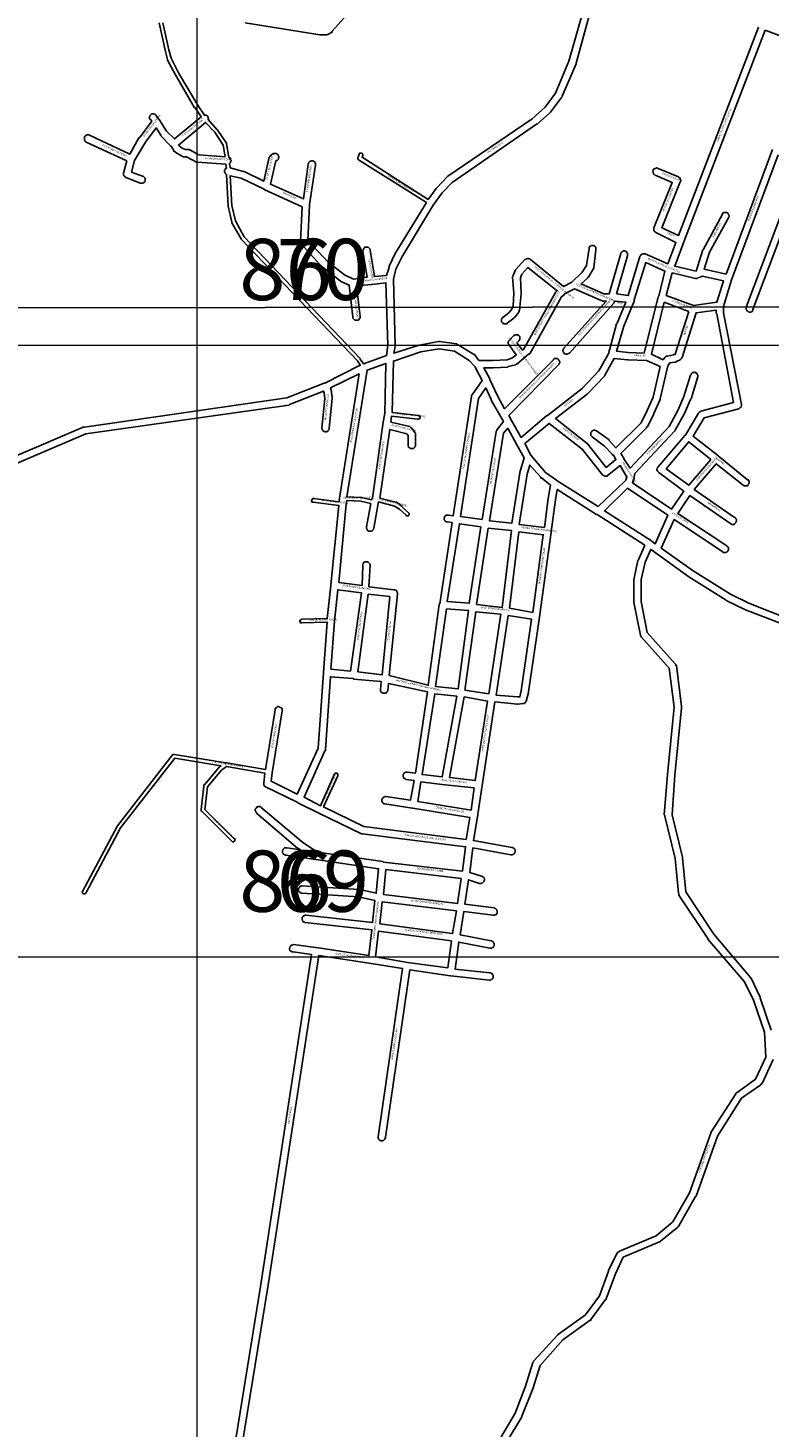
# Model space of a CAD drawing. Units: millimetres. Extents: x 169991 to 200991, y 1645682 to 1691682.
# Drawn here: x 185715 to 186926, y 1666912 to 1669200 of the extents above; entities that cross this region are included whole.
import ezdxf

# ---------------------------------------------------------------- set-up
doc = ezdxf.new("R2010")
doc.units = ezdxf.units.MM
for name, color, linetype in [('LOGRADOURO', 172, 'Continuous'), ('MALHA10', 1, 'Continuous'), ('MALHACTM', 7, 'Continuous'), ('Quadras', 7, 'Continuous')]:
    doc.layers.add(name, color=color, linetype=linetype)
doc.styles.get("Standard").update_dxf_attribs({"font": 'arial.ttf'})

# ---------------------------------------------------------------- blocks, each defined once
blk = doc.blocks.new('MALHACTM')
at = {"layer": 'MALHACTM', "linetype": 'Continuous', "lineweight": 0}
for p, q in [((185991, 1645682), (185991, 1691682)), ((169991, 1668682), (200991, 1668682)), ((169991, 1667682), (200991, 1667682))]:
    blk.add_line(p, q, dxfattribs=at)
for s, p in [('86', (186059.9, 1668755.7)), ('  70', (186059.9, 1668755.7)), ('86', (186059.9, 1667755.7)), ('  69', (186059.9, 1667755.7))]:
    blk.add_text(s, height=100, dxfattribs=at).set_placement(p)
blk = doc.blocks.new('MALHA10')
at = {"layer": 'MALHA10', "extrusion": (-1.22461e-16, 0, -1)}
blk.add_line((185541, 1668743), (190360.59, 1668749), dxfattribs=at)

msp = doc.modelspace()

# ---------------------------------------------------------------- linework, layer by layer
at = {"layer": 'Quadras', "color": 7, "linetype": 'Continuous'}
for points in [[(186068, 1668966), (186100, 1668950), (186109, 1668989), (186110, 1668990), (186110, 1668991), (186110, 1668991), (186111, 1668992), (186112, 1668992), (186112, 1668993), (186116, 1668995), (186117, 1668995), (186118, 1668995), (186119, 1668995), (186120, 1668995), (186121, 1668995), (186122, 1668994), (186123, 1668994), (186123, 1668993), (186124, 1668992), (186124, 1668991), (186125, 1668990), (186125, 1668990), (186125, 1668989), (186124, 1668988), (186124, 1668987), (186124, 1668986), (186123, 1668985), (186122, 1668984), (186121, 1668984), (186120, 1668983), (186111, 1668945), (186165, 1668921), (186173, 1668978), (186173, 1668979), (186174, 1668980), (186174, 1668981), (186175, 1668982), (186176, 1668982), (186177, 1668983), (186178, 1668983), (186179, 1668983), (186180, 1668983), (186181, 1668983), (186182, 1668982), (186183, 1668982), (186184, 1668981), (186184, 1668980), (186185, 1668979), (186185, 1668978), (186185, 1668977), (186185, 1668976), (186175, 1668912), (186175, 1668912), (186175, 1668911), (186175, 1668911), (186172, 1668853), (186205, 1668818), (186232, 1668797), (186247, 1668790), (186269, 1668793), (186262, 1668835), (186262, 1668836), (186262, 1668837), (186263, 1668838), (186263, 1668839), (186264, 1668840), (186265, 1668841), (186265, 1668842), (186266, 1668842), (186267, 1668842), (186268, 1668842), (186269, 1668842), (186270, 1668842), (186271, 1668842), (186272, 1668841), (186273, 1668840), (186274, 1668839), (186274, 1668838), (186274, 1668837), (186281, 1668794), (186301, 1668796), (186305, 1668809), (186305, 1668810), (186305, 1668811), (186315, 1668832), (186315, 1668832), (186366, 1668915), (186255, 1668985), (186255, 1668985), (186255, 1668985), (186254, 1668986), (186254, 1668986), (186254, 1668987), (186254, 1668987), (186254, 1668988), (186254, 1668988), (186256, 1668994), (186256, 1668995), (186257, 1668995), (186257, 1668995), (186257, 1668996), (186258, 1668996), (186258, 1668996), (186259, 1668996), (186259, 1668996), (186260, 1668996), (186260, 1668996), (186261, 1668995), (186261, 1668995), (186261, 1668995), (186262, 1668994), (186262, 1668994), (186262, 1668993), (186262, 1668993), (186262, 1668992), (186261, 1668989), (186369, 1668920), (186382, 1668938), (186383, 1668939), (186400, 1668957), (186400, 1668957), (186401, 1668958), (186539, 1669052), (186560, 1669071), (186577, 1669094), (186599, 1669146), (186630, 1669256)], [(186641, 1669253), (186611, 1669143), (186611, 1669142), (186588, 1669089), (186588, 1669088), (186587, 1669087), (186569, 1669063), (186569, 1669063), (186568, 1669062), (186547, 1669043), (186546, 1669043), (186408, 1668948), (186392, 1668931)], [(186246, 1669233), (186212, 1669195), (186212, 1669194), (186211, 1669194), (186211, 1669193), (186205, 1669190), (186204, 1669190), (186203, 1669189), (186202, 1669189), (186193, 1669189), (186192, 1669189), (186070, 1669209)], [(185645, 1668480), (185805, 1668548), (185806, 1668548), (185807, 1668548), (186138, 1668596), (186199, 1668620), (186200, 1668620), (186200, 1668620), (186258, 1668649), (186254, 1668656), (186063, 1668855), (186063, 1668855), (186063, 1668856), (186048, 1668882), (186048, 1668883), (186048, 1668883), (186042, 1668909), (186042, 1668909), (186042, 1668909), (186039, 1668961), (186038, 1668962), (186038, 1668962), (186037, 1668963), (186037, 1668964), (186036, 1668965), (186036, 1668966), (186036, 1668967), (186036, 1668968), (186037, 1668969), (186037, 1668970), (186038, 1668971), (186039, 1668971), (186038, 1668978), (185992, 1668981), (185991, 1668981), (185990, 1668981), (185990, 1668981), (185974, 1668990), (185970, 1668990), (185969, 1668990), (185968, 1668990), (185967, 1668991), (185961, 1668994), (185961, 1668994), (185955, 1668998), (185954, 1668999), (185953, 1668999), (185953, 1669000), (185949, 1669007), (185948, 1669007), (185932, 1669024), (185932, 1669025), (185924, 1669037), (185907, 1669014), (185889, 1668984), (185884, 1668965), (185902, 1668958), (185903, 1668958), (185904, 1668957), (185905, 1668956), (185905, 1668956), (185906, 1668955), (185906, 1668954), (185906, 1668953), (185906, 1668952), (185906, 1668951), (185906, 1668950), (185905, 1668949), (185905, 1668948), (185904, 1668948), (185903, 1668947), (185902, 1668947), (185901, 1668947), (185900, 1668947), (185899, 1668947), (185898, 1668947), (185875, 1668956), (185874, 1668956), (185873, 1668957), (185873, 1668958), (185872, 1668958), (185872, 1668959), (185871, 1668960), (185871, 1668961), (185871, 1668962), (185871, 1668963), (185876, 1668983), (185810, 1669014), (185809, 1669015), (185808, 1669015), (185808, 1669016), (185807, 1669017), (185807, 1669018), (185807, 1669019), (185807, 1669020), (185807, 1669021), (185807, 1669022), (185807, 1669023), (185808, 1669024), (185809, 1669024), (185810, 1669025), (185810, 1669025), (185811, 1669026), (185812, 1669026), (185813, 1669026), (185814, 1669026), (185815, 1669025), (185881, 1668994), (185896, 1669021), (185897, 1669021), (185917, 1669048), (185915, 1669051), (185914, 1669051), (185914, 1669052), (185913, 1669053), (185913, 1669054), (185914, 1669055), (185914, 1669056), (185914, 1669057), (185915, 1669058), (185916, 1669059), (185916, 1669059), (185917, 1669060), (185918, 1669060), (185919, 1669060), (185920, 1669060), (185921, 1669060), (185922, 1669059), (185923, 1669059), (185924, 1669058), (185924, 1669057), (185929, 1669051), (185929, 1669051), (185941, 1669032), (185954, 1669019), (185998, 1669055), (185988, 1669070), (185987, 1669070), (185956, 1669124), (185956, 1669124), (185943, 1669148), (185943, 1669149), (185943, 1669149), (185939, 1669164), (185929, 1669209)], [(185935, 1669209), (185945, 1669165), (185949, 1669151), (185961, 1669127), (185993, 1669073), (186003, 1669058), (186004, 1669058), (186005, 1669058), (186006, 1669058), (186007, 1669057), (186008, 1669057), (186008, 1669056), (186009, 1669055), (186009, 1669054), (186009, 1669053), (186010, 1669052), (186010, 1669051), (186009, 1669051), (186024, 1669034), (186025, 1669033), (186039, 1669012), (186039, 1669012), (186039, 1669011), (186039, 1669011), (186043, 1668989), (186044, 1668989), (186044, 1668988), (186045, 1668988), (186046, 1668987), (186046, 1668986), (186046, 1668985), (186047, 1668984), (186047, 1668983), (186046, 1668982), (186046, 1668981), (186045, 1668980), (186045, 1668980), (186044, 1668979), (186045, 1668972), (186067, 1668966), (186067, 1668966), (186068, 1668966)], [(186392, 1668931), (186377, 1668911), (186326, 1668826), (186316, 1668806), (186312, 1668790), (186315, 1668682), (186315, 1668681), (186315, 1668680), (186313, 1668669), (186354, 1668682), (186355, 1668682), (186386, 1668688), (186387, 1668688), (186388, 1668688), (186415, 1668684), (186416, 1668684), (186416, 1668684), (186417, 1668683), (186443, 1668667), (186444, 1668667), (186445, 1668666), (186452, 1668657), (186474, 1668657), (186498, 1668658), (186507, 1668661), (186513, 1668666), (186501, 1668683), (186501, 1668683), (186500, 1668684), (186500, 1668685), (186500, 1668686), (186500, 1668688), (186501, 1668689), (186501, 1668689), (186502, 1668690), (186509, 1668698), (186510, 1668698), (186511, 1668699), (186511, 1668699), (186513, 1668699), (186514, 1668699), (186515, 1668699), (186516, 1668699), (186516, 1668698), (186517, 1668698), (186518, 1668697), (186519, 1668696), (186519, 1668695), (186519, 1668694), (186519, 1668693), (186519, 1668692), (186519, 1668691), (186518, 1668690), (186517, 1668689), (186514, 1668686), (186523, 1668674), (186525, 1668675), (186577, 1668768), (186578, 1668769), (186578, 1668770), (186580, 1668771), (186532, 1668809), (186522, 1668798), (186520, 1668792), (186521, 1668767), (186521, 1668766), (186519, 1668744), (186519, 1668743), (186519, 1668742), (186517, 1668736), (186516, 1668735), (186516, 1668734), (186510, 1668727), (186510, 1668727), (186509, 1668726), (186498, 1668718), (186498, 1668717), (186497, 1668717), (186496, 1668717), (186494, 1668717), (186493, 1668717), (186492, 1668717), (186492, 1668718), (186491, 1668718), (186490, 1668719), (186489, 1668720), (186489, 1668721), (186489, 1668722), (186489, 1668723), (186489, 1668724), (186489, 1668725), (186490, 1668726), (186490, 1668727), (186491, 1668727), (186501, 1668735), (186506, 1668741), (186508, 1668746), (186509, 1668767), (186507, 1668793), (186507, 1668794), (186508, 1668795), (186508, 1668796), (186511, 1668804), (186512, 1668804), (186512, 1668805), (186527, 1668822), (186528, 1668822), (186529, 1668823), (186530, 1668823), (186531, 1668823), (186532, 1668824), (186533, 1668823), (186534, 1668823), (186535, 1668823), (186536, 1668822), (186590, 1668778), (186604, 1668785), (186621, 1668801), (186628, 1668812), (186632, 1668840), (186632, 1668841), (186632, 1668842), (186633, 1668842), (186633, 1668843), (186634, 1668844), (186635, 1668844), (186636, 1668845), (186637, 1668845), (186638, 1668845), (186639, 1668845), (186640, 1668845), (186641, 1668844), (186641, 1668844), (186642, 1668843), (186643, 1668842), (186643, 1668841), (186643, 1668840), (186643, 1668839), (186643, 1668838), (186640, 1668809), (186640, 1668809), (186640, 1668808), (186639, 1668807), (186631, 1668793), (186630, 1668793), (186630, 1668792), (186619, 1668782), (186656, 1668766), (186665, 1668766), (186684, 1668832), (186684, 1668833), (186684, 1668833), (186685, 1668834), (186686, 1668835), (186687, 1668835), (186688, 1668836), (186689, 1668836), (186690, 1668836), (186691, 1668836), (186692, 1668835), (186693, 1668835), (186694, 1668834), (186694, 1668833), (186695, 1668832), (186695, 1668831), (186695, 1668830), (186695, 1668829), (186695, 1668828), (186677, 1668766), (186696, 1668763), (186715, 1668827), (186716, 1668828), (186716, 1668829), (186717, 1668829), (186718, 1668830), (186719, 1668831), (186720, 1668831), (186721, 1668831), (186722, 1668831), (186723, 1668831), (186724, 1668831), (186761, 1668815), (186774, 1668850), (186741, 1668866), (186740, 1668867), (186740, 1668867), (186739, 1668868), (186738, 1668869), (186738, 1668870), (186738, 1668871), (186738, 1668872), (186738, 1668873), (186738, 1668874), (186768, 1668948), (186740, 1668960), (186739, 1668961), (186738, 1668961), (186738, 1668962), (186737, 1668963), (186737, 1668964), (186737, 1668965), (186736, 1668966), (186737, 1668967), (186737, 1668968), (186737, 1668969), (186738, 1668970), (186739, 1668970), (186740, 1668971), (186741, 1668971), (186742, 1668972), (186743, 1668972), (186744, 1668971), (186745, 1668971), (186778, 1668957), (186779, 1668956), (186780, 1668955), (186781, 1668955), (186781, 1668954), (186781, 1668953), (186782, 1668952), (186782, 1668951), (186782, 1668950), (186781, 1668949), (186751, 1668874), (186778, 1668861), (186909, 1669202)], [(186920, 1669197), (186787, 1668851), (186772, 1668811), (186807, 1668803), (186818, 1668838), (186818, 1668838), (186819, 1668839), (186850, 1668896), (186850, 1668897), (186851, 1668898), (186852, 1668898), (186853, 1668899), (186854, 1668899), (186855, 1668899), (186856, 1668899), (186857, 1668899), (186858, 1668898), (186859, 1668898), (186859, 1668897), (186860, 1668896), (186860, 1668895), (186861, 1668894), (186861, 1668893), (186861, 1668892), (186861, 1668891), (186860, 1668890), (186829, 1668834), (186820, 1668806), (186856, 1668798), (186932, 1669002)], [(186988, 1669171), (186920, 1669197)], [(186020, 1669030), (186005, 1669046), (185961, 1669009), (185962, 1669008), (185967, 1669004), (185972, 1669002), (185976, 1669002), (185977, 1669002), (185978, 1669001), (185979, 1669001), (185994, 1668993), (186037, 1668990), (186034, 1669009), (186020, 1669030)], [(186941, 1668993), (186865, 1668789), (186852, 1668745), (186852, 1668735), (186881, 1668585), (186881, 1668584), (186881, 1668583), (186881, 1668582), (186880, 1668581), (186880, 1668580), (186879, 1668580), (186878, 1668579), (186877, 1668578), (186877, 1668578), (186820, 1668563), (186802, 1668533), (186842, 1668502), (186843, 1668501), (186843, 1668501), (186891, 1668462), (186892, 1668462), (186893, 1668461), (186893, 1668460), (186894, 1668459), (186894, 1668458), (186894, 1668457), (186893, 1668456), (186893, 1668455), (186892, 1668454), (186892, 1668453), (186891, 1668452), (186890, 1668452), (186889, 1668452), (186888, 1668452), (186887, 1668452), (186886, 1668452), (186885, 1668452), (186884, 1668453), (186840, 1668488), (186804, 1668446), (186870, 1668400), (186871, 1668400), (186872, 1668399), (186872, 1668398), (186873, 1668397), (186873, 1668396), (186873, 1668395), (186873, 1668394), (186872, 1668393), (186872, 1668392), (186871, 1668391), (186870, 1668390), (186870, 1668390), (186869, 1668389), (186868, 1668389), (186866, 1668389), (186865, 1668389), (186864, 1668390), (186864, 1668390), (186797, 1668436), (186777, 1668407), (186857, 1668354), (186858, 1668353), (186859, 1668352), (186859, 1668352), (186860, 1668351), (186860, 1668350), (186860, 1668349), (186860, 1668348), (186860, 1668347), (186859, 1668346), (186859, 1668345), (186858, 1668344), (186857, 1668344), (186856, 1668343), (186855, 1668343), (186854, 1668343), (186853, 1668343), (186852, 1668343), (186851, 1668343), (186851, 1668344), (186771, 1668397), (186750, 1668350), (186802, 1668313), (186863, 1668275), (186893, 1668260), (186959, 1668234)], [(186989, 1668977), (186900, 1668740), (186900, 1668739), (186899, 1668738), (186899, 1668737), (186898, 1668737), (186897, 1668736), (186896, 1668736), (186895, 1668736), (186894, 1668736), (186893, 1668736), (186892, 1668737), (186891, 1668738), (186890, 1668738), (186890, 1668739), (186889, 1668740), (186889, 1668741), (186889, 1668742), (186889, 1668743), (186889, 1668744), (186978, 1668981)], [(186264, 1668651), (186265, 1668652), (186301, 1668665), (186303, 1668682), (186300, 1668784), (186277, 1668781), (186277, 1668781), (186276, 1668781), (186252, 1668779), (186258, 1668729), (186258, 1668728), (186258, 1668727), (186257, 1668726), (186257, 1668725), (186256, 1668725), (186256, 1668724), (186255, 1668723), (186254, 1668723), (186253, 1668723), (186252, 1668723), (186251, 1668723), (186250, 1668723), (186249, 1668723), (186248, 1668724), (186248, 1668724), (186247, 1668725), (186246, 1668726), (186246, 1668727), (186246, 1668728), (186240, 1668780), (186226, 1668786), (186226, 1668787), (186225, 1668787), (186197, 1668809), (186197, 1668809), (186196, 1668809), (186162, 1668847), (186162, 1668847), (186161, 1668848), (186161, 1668849), (186160, 1668850), (186160, 1668851), (186160, 1668852), (186160, 1668852), (186163, 1668908), (186102, 1668936), (186101, 1668936), (186101, 1668936), (186101, 1668937), (186063, 1668955), (186045, 1668959), (186048, 1668910), (186054, 1668885), (186068, 1668859), (186258, 1668660), (186258, 1668659), (186258, 1668659), (186264, 1668651)], [(186706, 1668754), (186706, 1668754), (186689, 1668713), (186677, 1668672), (186696, 1668670), (186722, 1668669), (186745, 1668761), (186745, 1668761), (186746, 1668762), (186756, 1668803), (186725, 1668817), (186706, 1668756), (186706, 1668754)], [(186806, 1668791), (186768, 1668800), (186758, 1668763), (186803, 1668747), (186841, 1668752), (186852, 1668787), (186817, 1668795), (186815, 1668794), (186814, 1668793), (186814, 1668793), (186810, 1668792), (186809, 1668791), (186808, 1668791), (186807, 1668791), (186806, 1668791)], [(186470, 1668626), (186483, 1668598), (186494, 1668578), (186574, 1668658), (186574, 1668659), (186575, 1668660), (186576, 1668660), (186577, 1668660), (186578, 1668660), (186579, 1668660), (186580, 1668660), (186581, 1668659), (186582, 1668659), (186582, 1668658), (186583, 1668657), (186583, 1668656), (186584, 1668655), (186584, 1668654), (186584, 1668654), (186584, 1668653), (186583, 1668652), (186583, 1668651), (186582, 1668650), (186501, 1668567), (186505, 1668559), (186521, 1668531), (186563, 1668567), (186563, 1668567), (186564, 1668567), (186621, 1668611), (186648, 1668640), (186664, 1668668), (186677, 1668717), (186678, 1668718), (186692, 1668752), (186674, 1668754), (186673, 1668753), (186673, 1668752), (186673, 1668751), (186672, 1668750), (186600, 1668669), (186599, 1668669), (186598, 1668668), (186597, 1668668), (186596, 1668667), (186595, 1668667), (186594, 1668667), (186593, 1668668), (186592, 1668668), (186591, 1668669), (186591, 1668670), (186590, 1668670), (186590, 1668671), (186589, 1668672), (186589, 1668673), (186589, 1668674), (186590, 1668675), (186590, 1668676), (186591, 1668677), (186660, 1668754), (186655, 1668754), (186654, 1668754), (186653, 1668755), (186652, 1668755), (186608, 1668774), (186592, 1668766), (186592, 1668765), (186587, 1668761), (186535, 1668668), (186534, 1668668), (186534, 1668667), (186533, 1668667), (186525, 1668660), (186525, 1668660), (186525, 1668660), (186514, 1668651), (186513, 1668651), (186512, 1668650), (186512, 1668650), (186500, 1668647), (186500, 1668647), (186499, 1668646), (186475, 1668645), (186460, 1668645), (186470, 1668627), (186470, 1668626)], [(186795, 1668737), (186755, 1668752), (186734, 1668667), (186753, 1668658), (186756, 1668662), (186757, 1668663), (186757, 1668663), (186758, 1668664), (186759, 1668664), (186760, 1668664), (186770, 1668666), (186773, 1668667), (186795, 1668737)], [(186726, 1668547), (186684, 1668505), (186689, 1668497), (186689, 1668496), (186699, 1668481), (186763, 1668549), (186777, 1668575), (186787, 1668598), (186798, 1668633), (186799, 1668634), (186799, 1668635), (186800, 1668636), (186801, 1668637), (186802, 1668637), (186803, 1668637), (186804, 1668638), (186805, 1668637), (186806, 1668637), (186807, 1668637), (186807, 1668636), (186808, 1668636), (186809, 1668635), (186809, 1668634), (186810, 1668633), (186810, 1668632), (186810, 1668631), (186810, 1668630), (186799, 1668594), (186798, 1668593), (186788, 1668570), (186788, 1668570), (186773, 1668543), (186773, 1668542), (186772, 1668542), (186707, 1668472), (186706, 1668466), (186706, 1668466), (186706, 1668465), (186703, 1668457), (186767, 1668414), (186787, 1668443), (186746, 1668474), (186745, 1668475), (186744, 1668476), (186744, 1668477), (186743, 1668477), (186743, 1668478), (186743, 1668479), (186743, 1668480), (186744, 1668481), (186744, 1668482), (186745, 1668483), (186789, 1668535), (186790, 1668535), (186790, 1668536), (186811, 1668571), (186812, 1668572), (186812, 1668572), (186813, 1668573), (186814, 1668573), (186815, 1668574), (186868, 1668588), (186841, 1668733), (186840, 1668734), (186840, 1668739), (186807, 1668735), (186784, 1668662), (186783, 1668661), (186783, 1668660), (186782, 1668659), (186782, 1668659), (186781, 1668658), (186775, 1668655), (186774, 1668654), (186773, 1668654), (186772, 1668654), (186764, 1668653), (186761, 1668648), (186748, 1668594), (186748, 1668593), (186748, 1668593), (186738, 1668570), (186738, 1668569), (186727, 1668548), (186726, 1668548), (186726, 1668547)], [(186305, 1668142), (186369, 1668126), (186387, 1668258), (186387, 1668259), (186388, 1668259), (186408, 1668392), (186400, 1668393), (186399, 1668393), (186398, 1668393), (186397, 1668394), (186397, 1668394), (186396, 1668395), (186396, 1668396), (186395, 1668397), (186395, 1668398), (186395, 1668399), (186395, 1668400), (186396, 1668401), (186396, 1668402), (186397, 1668403), (186398, 1668404), (186399, 1668404), (186400, 1668404), (186401, 1668404), (186402, 1668404), (186410, 1668403), (186440, 1668598), (186440, 1668599), (186440, 1668600), (186441, 1668601), (186457, 1668624), (186446, 1668646), (186445, 1668647), (186436, 1668657), (186412, 1668672), (186387, 1668676), (186357, 1668671), (186312, 1668656), (186310, 1668572), (186353, 1668567), (186354, 1668567), (186354, 1668567), (186354, 1668567), (186355, 1668566), (186355, 1668566), (186355, 1668565), (186356, 1668565), (186356, 1668564), (186356, 1668564), (186356, 1668563), (186355, 1668563), (186355, 1668562), (186355, 1668562), (186354, 1668562), (186354, 1668561), (186353, 1668561), (186353, 1668561), (186352, 1668561), (186309, 1668566), (186308, 1668556), (186339, 1668549), (186340, 1668548), (186340, 1668548), (186341, 1668547), (186342, 1668546), (186347, 1668539), (186348, 1668538), (186348, 1668537), (186348, 1668536), (186348, 1668535), (186348, 1668519), (186348, 1668518), (186348, 1668517), (186347, 1668516), (186347, 1668515), (186346, 1668514), (186345, 1668513), (186344, 1668513), (186343, 1668513), (186342, 1668513), (186341, 1668513), (186340, 1668513), (186339, 1668514), (186338, 1668514), (186337, 1668515), (186337, 1668516), (186336, 1668517), (186336, 1668518), (186336, 1668519), (186336, 1668534), (186334, 1668537), (186306, 1668544), (186290, 1668432), (186316, 1668425), (186316, 1668425), (186317, 1668425), (186326, 1668419), (186326, 1668419), (186326, 1668418), (186337, 1668408), (186337, 1668408), (186338, 1668407), (186338, 1668407), (186338, 1668406), (186338, 1668406), (186338, 1668405), (186338, 1668405), (186337, 1668404), (186337, 1668404), (186337, 1668403), (186336, 1668403), (186336, 1668403), (186335, 1668403), (186335, 1668403), (186334, 1668403), (186334, 1668403), (186333, 1668403), (186333, 1668404), (186322, 1668414), (186314, 1668419), (186288, 1668426), (186287, 1668423), (186280, 1668383), (186280, 1668382), (186279, 1668381), (186279, 1668380), (186278, 1668379), (186277, 1668378), (186276, 1668378), (186275, 1668378), (186274, 1668378), (186273, 1668378), (186272, 1668378), (186271, 1668378), (186270, 1668379), (186269, 1668380), (186269, 1668381), (186268, 1668382), (186268, 1668383), (186268, 1668384), (186268, 1668385), (186275, 1668423), (186259, 1668427), (186236, 1668428), (186235, 1668422), (186235, 1668422), (186223, 1668294), (186261, 1668289), (186262, 1668322), (186262, 1668323), (186262, 1668324), (186263, 1668325), (186263, 1668326), (186264, 1668327), (186265, 1668327), (186266, 1668328), (186267, 1668328), (186268, 1668328), (186269, 1668328), (186270, 1668328), (186271, 1668327), (186271, 1668327), (186272, 1668326), (186273, 1668325), (186273, 1668325), (186274, 1668324), (186274, 1668323), (186274, 1668322), (186272, 1668287), (186313, 1668282), (186314, 1668282), (186315, 1668282), (186316, 1668281), (186317, 1668281), (186317, 1668280), (186318, 1668279), (186318, 1668278), (186319, 1668277), (186319, 1668276), (186319, 1668275), (186319, 1668275), (186305, 1668142)], [(186695, 1668658), (186673, 1668660), (186658, 1668633), (186658, 1668633), (186658, 1668632), (186630, 1668603), (186629, 1668602), (186577, 1668562), (186629, 1668521), (186630, 1668521), (186630, 1668520), (186660, 1668482), (186676, 1668495), (186672, 1668502), (186671, 1668502), (186671, 1668502), (186670, 1668504), (186657, 1668517), (186637, 1668532), (186636, 1668533), (186636, 1668533), (186635, 1668534), (186635, 1668535), (186635, 1668536), (186635, 1668537), (186635, 1668538), (186635, 1668539), (186636, 1668540), (186636, 1668541), (186637, 1668542), (186638, 1668542), (186639, 1668543), (186640, 1668543), (186641, 1668543), (186642, 1668543), (186643, 1668542), (186644, 1668542), (186665, 1668527), (186665, 1668526), (186676, 1668514), (186717, 1668555), (186727, 1668575), (186737, 1668597), (186748, 1668647), (186726, 1668657), (186696, 1668658), (186695, 1668658)], [(186037, 1666786), (186095, 1667143), (186178, 1667686), (186148, 1667690), (186147, 1667690), (186146, 1667690), (186145, 1667691), (186144, 1667692), (186143, 1667692), (186143, 1667693), (186142, 1667694), (186142, 1667695), (186142, 1667696), (186143, 1667697), (186143, 1667698), (186144, 1667699), (186144, 1667700), (186145, 1667701), (186146, 1667701), (186147, 1667701), (186148, 1667702), (186149, 1667702), (186185, 1667697), (186185, 1667697), (186186, 1667697), (186272, 1667684), (186277, 1667726), (186168, 1667738), (186167, 1667738), (186166, 1667739), (186165, 1667739), (186164, 1667740), (186164, 1667741), (186163, 1667742), (186163, 1667743), (186163, 1667744), (186163, 1667745), (186163, 1667746), (186163, 1667747), (186164, 1667748), (186165, 1667748), (186165, 1667749), (186166, 1667749), (186167, 1667750), (186168, 1667750), (186169, 1667750), (186278, 1667738), (186282, 1667774), (186255, 1667780), (186163, 1667786), (186162, 1667786), (186161, 1667786), (186160, 1667787), (186159, 1667788), (186158, 1667788), (186158, 1667789), (186157, 1667790), (186157, 1667791), (186157, 1667792), (186157, 1667793), (186157, 1667794), (186158, 1667795), (186159, 1667796), (186159, 1667797), (186160, 1667797), (186161, 1667798), (186162, 1667798), (186163, 1667798), (186256, 1667792), (186257, 1667792), (186284, 1667786), (186288, 1667826), (186186, 1667841), (186185, 1667841), (186185, 1667841), (186136, 1667848), (186135, 1667849), (186134, 1667849), (186133, 1667850), (186132, 1667850), (186132, 1667851), (186131, 1667852), (186131, 1667853), (186131, 1667854), (186131, 1667855), (186131, 1667856), (186132, 1667857), (186132, 1667858), (186133, 1667859), (186134, 1667860), (186135, 1667860), (186136, 1667860), (186137, 1667860), (186138, 1667860), (186160, 1667857), (186157, 1667859), (186156, 1667859), (186088, 1667917), (186088, 1667918), (186087, 1667919), (186087, 1667920), (186086, 1667921), (186086, 1667922), (186086, 1667923), (186087, 1667924), (186087, 1667925), (186088, 1667926), (186089, 1667926), (186089, 1667927), (186090, 1667927), (186091, 1667928), (186092, 1667928), (186093, 1667928), (186094, 1667927), (186095, 1667927), (186096, 1667926), (186164, 1667869), (186188, 1667853), (186295, 1667838), (186296, 1667837), (186296, 1667837), (186425, 1667822), (186430, 1667862), (186261, 1667883), (186261, 1667883), (186260, 1667883), (186190, 1667917), (186156, 1667934), (186155, 1667935), (186155, 1667935), (186103, 1667960), (186102, 1667961), (186101, 1667961), (186101, 1667962), (186100, 1667963), (186100, 1667964), (186100, 1667965), (186100, 1667965), (186100, 1667966), (186102, 1667982), (186039, 1667993), (186031, 1667987), (186008, 1667960), (186004, 1667923), (186052, 1667875), (186052, 1667875), (186053, 1667875), (186053, 1667874), (186053, 1667874), (186053, 1667873), (186053, 1667873), (186053, 1667872), (186053, 1667872), (186052, 1667871), (186052, 1667871), (186052, 1667871), (186051, 1667870), (186051, 1667870), (186050, 1667870), (186050, 1667870), (186049, 1667870), (186049, 1667870), (186048, 1667871), (186048, 1667871), (185999, 1667920), (185998, 1667920), (185998, 1667921), (185998, 1667921), (185998, 1667922), (185998, 1667922), (185998, 1667923), (186002, 1667961), (186002, 1667962), (186002, 1667962), (186002, 1667963), (186003, 1667963), (186027, 1667992), (186027, 1667992), (186027, 1667992), (186030, 1667994), (185955, 1668007), (185866, 1667893), (185809, 1667786), (185809, 1667786), (185808, 1667785), (185808, 1667785), (185808, 1667785), (185807, 1667785), (185807, 1667785), (185806, 1667785), (185806, 1667785), (185805, 1667785), (185805, 1667785), (185804, 1667786), (185804, 1667786), (185804, 1667787), (185804, 1667787), (185803, 1667788), (185804, 1667788), (185804, 1667789), (185804, 1667789), (185861, 1667896), (185861, 1667896), (185951, 1668012), (185951, 1668012), (185952, 1668013), (185952, 1668013), (185953, 1668013), (185953, 1668013), (185953, 1668013), (185954, 1668013), (186038, 1667999), (186039, 1667999), (186039, 1667999), (186103, 1667988), (186119, 1668086), (186119, 1668087), (186119, 1668088), (186120, 1668089), (186121, 1668089), (186121, 1668090), (186122, 1668090), (186123, 1668091), (186124, 1668091), (186125, 1668091), (186126, 1668090), (186127, 1668090), (186128, 1668089), (186129, 1668089), (186130, 1668088), (186130, 1668087), (186130, 1668086), (186130, 1668085), (186130, 1668084), (186114, 1667983), (186112, 1667969), (186155, 1667948), (186189, 1668023), (186198, 1668146), (186198, 1668147), (186198, 1668147), (186204, 1668229), (186162, 1668228), (186162, 1668228), (186161, 1668228), (186161, 1668228), (186160, 1668228), (186160, 1668229), (186160, 1668229), (186160, 1668230), (186159, 1668230), (186159, 1668231), (186159, 1668231), (186159, 1668232), (186160, 1668232), (186160, 1668233), (186160, 1668233), (186161, 1668233), (186161, 1668233), (186162, 1668234), (186162, 1668234), (186204, 1668235), (186210, 1668289), (186210, 1668290), (186210, 1668290), (186223, 1668420), (186181, 1668425), (186180, 1668425), (186180, 1668425), (186179, 1668425), (186179, 1668426), (186179, 1668426), (186179, 1668427), (186178, 1668427), (186178, 1668428), (186178, 1668428), (186178, 1668429), (186179, 1668429), (186179, 1668430), (186179, 1668430), (186180, 1668430), (186180, 1668431), (186181, 1668431), (186181, 1668431), (186182, 1668431), (186223, 1668426), (186224, 1668431), (186224, 1668432), (186256, 1668635), (186209, 1668612), (186211, 1668606), (186211, 1668606), (186211, 1668605), (186212, 1668596), (186212, 1668595), (186207, 1668546), (186207, 1668545), (186207, 1668544), (186206, 1668543), (186205, 1668542), (186205, 1668541), (186204, 1668541), (186203, 1668541), (186202, 1668540), (186201, 1668540), (186200, 1668541), (186199, 1668541), (186198, 1668541), (186197, 1668542), (186196, 1668543), (186196, 1668544), (186195, 1668545), (186195, 1668546), (186195, 1668547), (186200, 1668595), (186199, 1668604), (186198, 1668607), (186142, 1668585), (186141, 1668584), (186141, 1668584), (185809, 1668537), (185647, 1668468)], [(186260, 1668433), (186276, 1668429), (186278, 1668432), (186295, 1668552), (186295, 1668553), (186295, 1668553), (186298, 1668571), (186300, 1668652), (186269, 1668641), (186236, 1668434), (186259, 1668433), (186259, 1668433), (186260, 1668433)], [(186482, 1668544), (186492, 1668557), (186488, 1668565), (186472, 1668592), (186472, 1668593), (186463, 1668612), (186451, 1668595), (186422, 1668402), (186457, 1668397), (186480, 1668541), (186481, 1668542), (186481, 1668543), (186481, 1668544), (186482, 1668544)], [(186514, 1668519), (186499, 1668546), (186492, 1668538), (186469, 1668395), (186506, 1668391), (186519, 1668473), (186519, 1668474), (186526, 1668498), (186514, 1668519)], [(186647, 1668418), (186690, 1668459), (186691, 1668460), (186691, 1668460), (186692, 1668461), (186694, 1668466), (186683, 1668485), (186662, 1668469), (186662, 1668468), (186661, 1668468), (186660, 1668468), (186659, 1668468), (186658, 1668468), (186657, 1668468), (186656, 1668469), (186655, 1668469), (186654, 1668470), (186621, 1668512), (186567, 1668554), (186527, 1668521), (186537, 1668502), (186561, 1668474), (186579, 1668461), (186579, 1668461), (186580, 1668460), (186580, 1668460), (186647, 1668418)], [(186758, 1668480), (186795, 1668453), (186831, 1668495), (186795, 1668524), (186758, 1668480)], [(186553, 1668466), (186535, 1668486), (186531, 1668471), (186518, 1668389), (186559, 1668384), (186565, 1668431), (186565, 1668431), (186569, 1668453), (186554, 1668465), (186553, 1668465), (186553, 1668466)], [(186723, 1668355), (186645, 1668405), (186644, 1668405), (186644, 1668405), (186580, 1668446), (186577, 1668429), (186570, 1668377), (186570, 1668376), (186570, 1668376), (186551, 1668238), (186551, 1668238), (186551, 1668237), (186533, 1668115), (186533, 1668114), (186529, 1668100), (186529, 1668099), (186528, 1668098), (186528, 1668098), (186527, 1668097), (186526, 1668096), (186526, 1668096), (186525, 1668096), (186524, 1668096), (186516, 1668095), (186515, 1668095), (186515, 1668095), (186478, 1668099), (186457, 1667962), (186457, 1667962), (186450, 1667915), (186450, 1667914), (186450, 1667914), (186443, 1667872), (186506, 1667861), (186507, 1667861), (186508, 1667860), (186509, 1667859), (186510, 1667859), (186510, 1667858), (186511, 1667857), (186511, 1667856), (186511, 1667855), (186511, 1667854), (186511, 1667853), (186510, 1667852), (186510, 1667851), (186509, 1667850), (186508, 1667850), (186507, 1667849), (186506, 1667849), (186505, 1667849), (186504, 1667849), (186442, 1667860), (186437, 1667820), (186456, 1667814), (186457, 1667814), (186458, 1667813), (186459, 1667812), (186460, 1667812), (186460, 1667811), (186461, 1667810), (186461, 1667809), (186461, 1667808), (186461, 1667807), (186460, 1667806), (186460, 1667805), (186459, 1667804), (186458, 1667803), (186457, 1667803), (186456, 1667802), (186455, 1667802), (186454, 1667802), (186453, 1667802), (186435, 1667808), (186429, 1667768), (186477, 1667762), (186478, 1667761), (186479, 1667761), (186480, 1667760), (186480, 1667760), (186481, 1667759), (186481, 1667758), (186482, 1667757), (186482, 1667756), (186482, 1667755), (186482, 1667754), (186481, 1667753), (186481, 1667752), (186480, 1667751), (186479, 1667751), (186478, 1667750), (186477, 1667750), (186476, 1667750), (186475, 1667750), (186427, 1667756), (186421, 1667718), (186472, 1667708), (186473, 1667708), (186474, 1667707), (186475, 1667706), (186476, 1667706), (186476, 1667705), (186477, 1667704), (186477, 1667703), (186477, 1667702), (186477, 1667701), (186477, 1667700), (186476, 1667699), (186476, 1667698), (186475, 1667697), (186474, 1667697), (186473, 1667696), (186472, 1667696), (186471, 1667696), (186470, 1667696), (186419, 1667706), (186413, 1667662), (186470, 1667656), (186471, 1667656), (186472, 1667655), (186473, 1667655), (186474, 1667654), (186474, 1667653), (186475, 1667652), (186475, 1667651), (186475, 1667650), (186475, 1667649), (186475, 1667648), (186475, 1667647), (186474, 1667646), (186474, 1667646), (186473, 1667645), (186472, 1667645), (186471, 1667644), (186470, 1667644), (186469, 1667644), (186406, 1667651), (186405, 1667651), (186339, 1667661), (186299, 1667387), (186299, 1667385), (186298, 1667385), (186298, 1667384), (186297, 1667383), (186296, 1667382), (186295, 1667382), (186294, 1667381), (186293, 1667381), (186292, 1667381), (186291, 1667382), (186290, 1667382), (186289, 1667383), (186289, 1667383), (186288, 1667384), (186288, 1667385), (186287, 1667386), (186287, 1667387), (186287, 1667388), (186327, 1667663), (186276, 1667671), (186190, 1667684), (186107, 1667142), (186048, 1666781)], [(186761, 1668404), (186695, 1668448), (186657, 1668411), (186734, 1668362), (186735, 1668361), (186740, 1668357), (186761, 1668404)], [(186455, 1668385), (186420, 1668390), (186400, 1668263), (186436, 1668260), (186455, 1668385)], [(186467, 1668383), (186448, 1668258), (186490, 1668253), (186505, 1668379), (186467, 1668383)], [(186517, 1668377), (186502, 1668252), (186540, 1668245), (186557, 1668372), (186517, 1668377)], [(186488, 1666896), (186511, 1666936), (186528, 1666980), (186540, 1667019), (186541, 1667020), (186541, 1667021), (186542, 1667022), (186581, 1667064), (186581, 1667065), (186582, 1667065), (186626, 1667097), (186649, 1667128), (186664, 1667168), (186664, 1667169), (186678, 1667198), (186679, 1667199), (186679, 1667199), (186680, 1667200), (186681, 1667200), (186682, 1667201), (186742, 1667226), (186769, 1667249), (186796, 1667296), (186831, 1667394), (186831, 1667395), (186831, 1667395), (186872, 1667458), (186872, 1667459), (186873, 1667460), (186874, 1667460), (186904, 1667482), (186921, 1667518), (186919, 1667559), (186901, 1667611), (186886, 1667641), (186826, 1667711), (186826, 1667712), (186779, 1667783), (186779, 1667784), (186779, 1667785), (186778, 1667786), (186773, 1667843), (186756, 1667912), (186756, 1667913), (186755, 1667914), (186760, 1667980), (186760, 1667980), (186771, 1668090), (186763, 1668154), (186717, 1668205), (186717, 1668206), (186717, 1668206), (186716, 1668207), (186716, 1668208), (186705, 1668261), (186705, 1668261), (186705, 1668262), (186705, 1668299), (186706, 1668300), (186706, 1668301), (186712, 1668330), (186713, 1668331), (186713, 1668331), (186723, 1668355)], [(186956, 1668223), (186888, 1668249), (186888, 1668249), (186857, 1668264), (186856, 1668265), (186795, 1668303), (186795, 1668303), (186740, 1668343), (186739, 1668343), (186739, 1668344), (186733, 1668348), (186724, 1668327), (186717, 1668299), (186717, 1668263), (186727, 1668212), (186773, 1668161), (186774, 1668160), (186774, 1668159), (186774, 1668158), (186775, 1668158), (186783, 1668091), (186783, 1668090), (186783, 1668089), (186772, 1667979), (186768, 1667914), (186785, 1667845), (186785, 1667844), (186790, 1667788), (186836, 1667719), (186896, 1667648), (186896, 1667647), (186897, 1667647), (186912, 1667616), (186912, 1667615), (186930, 1667562)], [(186242, 1668149), (186260, 1668277), (186221, 1668282), (186216, 1668231), (186210, 1668152), (186242, 1668149)], [(186306, 1668271), (186271, 1668275), (186254, 1668148), (186294, 1668143), (186306, 1668271)], [(186399, 1668251), (186381, 1668124), (186418, 1668120), (186435, 1668248), (186399, 1668251)], [(186488, 1668242), (186447, 1668246), (186429, 1668118), (186468, 1668112), (186488, 1668242)], [(186500, 1668240), (186480, 1668110), (186515, 1668107), (186519, 1668107), (186521, 1668117), (186538, 1668234), (186500, 1668240)], [(186329, 1667975), (186328, 1667976), (186328, 1667977), (186328, 1667978), (186328, 1667979), (186328, 1667980), (186329, 1667981), (186329, 1667982), (186330, 1667982), (186330, 1667983), (186331, 1667983), (186332, 1667984), (186333, 1667984), (186334, 1667984), (186335, 1667984), (186348, 1667982), (186368, 1668115), (186304, 1668129), (186303, 1668118), (186303, 1668117), (186302, 1668116), (186302, 1668115), (186301, 1668114), (186300, 1668114), (186300, 1668113), (186299, 1668113), (186298, 1668113), (186297, 1668113), (186296, 1668113), (186295, 1668113), (186294, 1668113), (186293, 1668114), (186292, 1668115), (186292, 1668115), (186291, 1668116), (186291, 1668117), (186291, 1668118), (186291, 1668119), (186292, 1668132), (186247, 1668136), (186247, 1668137), (186247, 1668137), (186246, 1668137), (186209, 1668140), (186201, 1668021), (186201, 1668020), (186201, 1668019), (186200, 1668019), (186166, 1667943), (186193, 1667929), (186216, 1667981), (186216, 1667981), (186216, 1667981), (186217, 1667982), (186217, 1667982), (186218, 1667982), (186218, 1667982), (186218, 1667982), (186219, 1667982), (186219, 1667982), (186220, 1667982), (186220, 1667982), (186221, 1667981), (186221, 1667981), (186221, 1667980), (186221, 1667980), (186221, 1667980), (186221, 1667979), (186221, 1667979), (186221, 1667978), (186198, 1667927), (186264, 1667895), (186431, 1667874), (186437, 1667910), (186344, 1667925), (186343, 1667925), (186298, 1667932), (186297, 1667932), (186296, 1667932), (186296, 1667933), (186295, 1667934), (186294, 1667935), (186294, 1667936), (186293, 1667937), (186293, 1667938), (186293, 1667939), (186294, 1667940), (186294, 1667941), (186295, 1667941), (186295, 1667942), (186296, 1667943), (186297, 1667943), (186298, 1667944), (186299, 1667944), (186300, 1667944), (186340, 1667938), (186346, 1667970), (186333, 1667972), (186332, 1667973), (186331, 1667973), (186330, 1667974), (186329, 1667974), (186329, 1667975)], [(186416, 1668108), (186380, 1668112), (186359, 1667980), (186392, 1667976), (186416, 1668108)], [(186428, 1668107), (186404, 1667975), (186446, 1667970), (186466, 1668100), (186428, 1668107)], [(186357, 1667968), (186352, 1667936), (186439, 1667922), (186444, 1667958), (186397, 1667963), (186397, 1667963), (186396, 1667963), (186357, 1667968)], [(186423, 1667810), (186300, 1667825), (186296, 1667784), (186417, 1667769), (186423, 1667810)], [(186415, 1667757), (186294, 1667772), (186290, 1667736), (186409, 1667720), (186415, 1667757)], [(186407, 1667708), (186288, 1667724), (186283, 1667682), (186335, 1667673), (186401, 1667664), (186407, 1667708)], [(186933, 1667514), (186915, 1667475), (186914, 1667474), (186913, 1667474), (186913, 1667473), (186881, 1667451), (186842, 1667389), (186807, 1667291), (186806, 1667290), (186779, 1667242), (186778, 1667241), (186777, 1667240), (186749, 1667217), (186748, 1667216), (186747, 1667216), (186688, 1667191), (186675, 1667164), (186660, 1667123), (186660, 1667122), (186659, 1667122), (186635, 1667089), (186635, 1667088), (186634, 1667088), (186589, 1667056), (186552, 1667014), (186540, 1666976), (186540, 1666976), (186522, 1666931), (186522, 1666930), (186498, 1666890)]]:
    msp.add_lwpolyline(points, dxfattribs=at)

# ---------------------------------------------------------------- block references
at = {"lineweight": 0}
for name in ['MALHACTM', 'MALHA10']:
    msp.add_blockref(name, (0, 0), dxfattribs=at)

# ---------------------------------------------------------------- texts
at = {"layer": 'LOGRADOURO'}
for s, rotation, p in [('MIGUEL OLVICTO DOS SANTOS', 68, (186843, 1669014)), ('B CHACARA DAS PERAS', 53, (185905, 1669022)), ('C CHACARA DAS PERAS', 39, (185968, 1669023)), ('F CHACARA DAS PERAS', 335, (185836, 1669008)), ('SAO FRANCISCO', 34, (186466, 1668995)), ('A CHACARA DAS PERAS', 357, (186004, 1668986)), ('E CHACARA DAS PERAS', 76, (186106, 1668952)), ('G CHACARA DAS PERAS', 81, (186172, 1668932)), ('UM ESTR SAO FRANCISCO', 328, (186303, 1668958)), ('OSVALDO VOLFF', 337, (186751, 1668962)), ('GAVIOVEIRA', 336, (186131, 1668930)), ('HELENA DOS SANTOS', 68, (186755, 1668900)), ('PEDRO GOLOMBIEWSKI', 69, (186894, 1668884)), ('VOLFF', 335, (186759, 1668864)), ('TRES IRMAOS', 61, (186836, 1668858)), ('SEIS MIL QUINZE', 280, (186271, 1668822)), ('MANUEL ALIRIO DOS SANTOS', 337, (186728, 1668822)), ('ANA JULIA PEREIRA', 6, (186265, 1668786)), ('ONZE ESTR AFONSO LOURENCO MARIANTE', 321, (186542, 1668809)), ('NOVE ESTR AFONSO LOURENCO MARIANTE', 60, (186544, 1668698)), ('DOZE ESTR AFONSO LOURENCO MARIANTE', 337, (186610, 1668780)), ('I CHACARA DAS PERAS', 277, (186247, 1668769)), ('OITO ESTR AFONSO LOURENCO MARIANTE', 48, (186616, 1668697)), ('CORREA DA SILVA', 340, (186768, 1668753)), ('HORTAS', 72, (186789, 1668698)), ('DEZ ESTR AFONSO LOURENCO MARIANTE', 307, (186500, 1668694)), ('VIOLETAS', 358, (186706, 1668664)), ('SETE ESTR AFONSO LOURENCO MARIANTE', 45, (186519, 1668594)), ('NELSON REINKOVSKIS', 84, (186202, 1668559)), ('CATLEIAS', 37, (186592, 1668581)), ('JOAO PEREIRA DA SILVA FILHO', 80, (186244, 1668522)), ('TRES QUINTA DO PORTAL', 354, (186315, 1668569)), ('JOSE OTAVIO LINHATI', 347, (186308, 1668550)), ('PINGO DE OURO', 323, (186589, 1668545)), ('JOSE OLIVEIRA MATHIAS', 81, (186290, 1668478)), ('PAULO GUILHERME LOURENCO', 81, (186428, 1668480)), ('MINI MARGARIDAS', 46, (186728, 1668503)), ('WALTER NUNES AGUIAR', 80, (186472, 1668452)), ('HORTENCIAS DOURADAS', 49, (186809, 1668460)), ('CRAVINAS', 322, (186837, 1668498)), ('AMORES PERFEITOS', 302, (186686, 1668490)), ('UM QUINTA DO PORTAL', 354, (186193, 1668427)), ('CINCO QUINTA DO PORTAL', 346, (186285, 1668430)), ('COPOS DE LEITE', 327, (186767, 1668407)), ('SAMAMBAIAS', 326, (186825, 1668424)), ('SERGIO DE ALMEIDA BRANDAO', 353, (186521, 1668383)), ('DIOGENES SOBROSA DE SOUZA', 82, (186552, 1668291)), ('JOSE SOARES BANDEIRA', 352, (186228, 1668288)), ('JOSE OLIVEIRA MATHIAS', 82, (186255, 1668199)), ('JOSE SOARES BANDEIRA', 354, (186455, 1668252)), ('DOIS QUINTA DO PORTAL', 1, (186173, 1668231)), ('LEONYR DA SILVA', 84, (186305, 1668197)), ('ANTONIO ALBERTO PALAMAR MOREIRA', 347, (186316, 1668133)), ('SEIS MIL CINQUENTA', 80, (186115, 1668023)), ('JAIME LINO DOS SANTOS FILHO', 81, (186459, 1668017)), ('OITO QUINTA DO PORTAL', 351, (186018, 1667999)), ('SEIS QUINTA DO PORTAL', 65, (186200, 1667939)), ('JOAO PEDRO BATISTA', 354, (186390, 1667970)), ('DORALINA KILCA FIDELIS', 351, (186381, 1667925)), ('NOVE QUINTA DO PORTAL', 316, (186016, 1667908)), ('SANDRO BATISTA SOUZA DA COSTA', 353, (186330, 1667880)), ('X QUINTA DO PORTAL', 352, (186150, 1667852)), ('OSCAR PRATES TORMA', 354, (186350, 1667825)), ('SOLEDADE NUNES DE CARVALHO', 83, (186281, 1667710)), ('LEONILDA FLORES RUBENS', 353, (186341, 1667773)), ('ELDSON CONCEICAO DE ARAUJO', 353, (186331, 1667725)), ('ALDA DE OLIVEIRA RIBAS', 352, (186217, 1667686)), ('MARIA CELANILIA RESTANO', 81, (186311, 1667513)), ('ADAO CORREA', 81, (186142, 1667409)), ('CINCO MIL OITOCENTOS', 70, (186814, 1667330))]:
    msp.add_text(s, height=3, rotation=rotation, dxfattribs=at).set_placement(p)
msp.add_text('CINCO QUINTA DO PORTAL', height=3, dxfattribs=at).set_placement((186230, 1668431))

doc.saveas('drawing.dxf')
